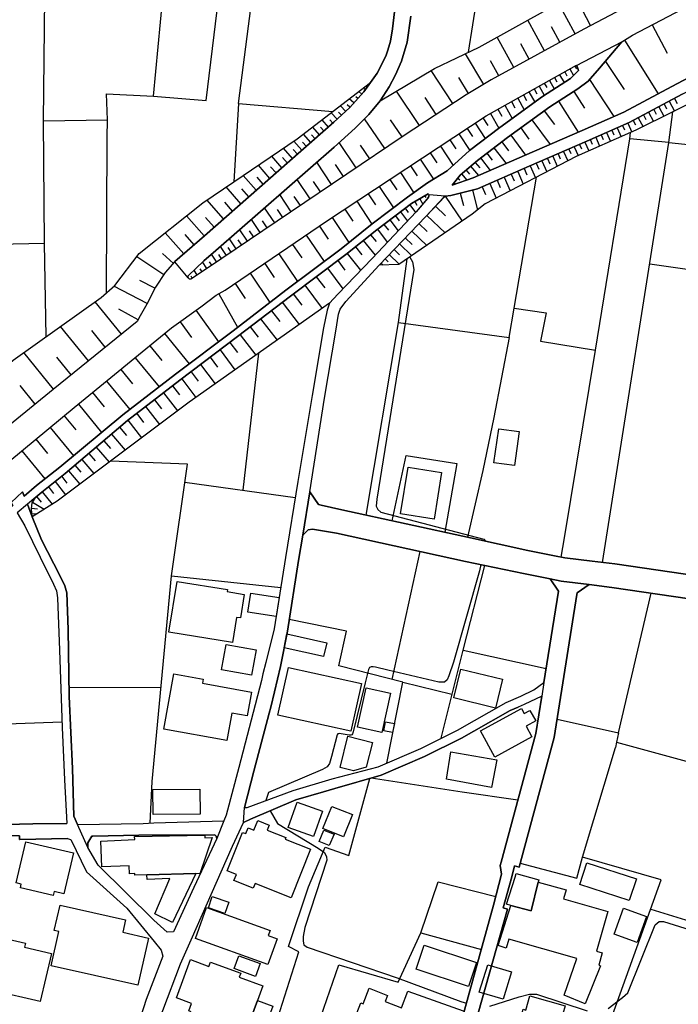
# Model space of a CAD drawing. Extents: x -10 to 410, y -24 to 273.
# Drawn here: x 87 to 157, y 78 to 183 of the extents above; entities that cross this region are included whole.
import ezdxf

# ---------------------------------------------------------------- set-up
doc = ezdxf.new("R2010")
doc.units = 0
for name, color, linetype in [('05_DM_LINE', 7, 'Continuous'), ('06_HOUSE_POLY', 160, 'Continuous'), ('08_ROAD_LINE', 3, 'Continuous'), ('09_ROAD_POLY', 5, 'Continuous')]:
    doc.layers.add(name, color=color, linetype=linetype)

msp = doc.modelspace()

# ---------------------------------------------------------------- linework, layer by layer
at = {"layer": '05_DM_LINE', "color": 253}
for p, q in [((134.953175, 179.675338), (139.06748, 205.854963)), ((101.322325, 174.999482), (103.632779, 199.425209)), ((89.612273, 172.368635), (89.792969, 192.583421)), ((146.357475, 181.644038), (144.557585, 184.919462)), ((147.998029, 182.528738), (147.12797, 184.179111)), ((143.078088, 179.845181), (141.282332, 183.114749)), ((144.717782, 180.743662), (143.817406, 182.384216)), ((154.578162, 182.608837), (156.168073, 179.599029)), ((139.812482, 178.054248), (138.032229, 181.300217)), ((151.627954, 180.970177), (155.197245, 175.233921)), ((141.442357, 178.948767), (140.547838, 180.573646)), ((136.587873, 176.249535), (134.6426, 179.524959)), ((138.187603, 177.163519), (137.30273, 178.778752)), ((133.282304, 174.194708), (130.962893, 177.714389)), ((145.782316, 177.894051), (146.182636, 177.189012)), ((146.328191, 178.19877), (146.487355, 177.919373)), ((149.572266, 178.708472), (151.592814, 175.694874)), ((134.947319, 175.274917), (133.932566, 176.983857)), ((143.602604, 176.675176), (144.112306, 175.759298)), ((144.147446, 176.979895), (144.392565, 176.538578)), ((144.69246, 177.284614), (145.168056, 176.435053)), ((145.237302, 177.589332), (145.467779, 177.179194)), ((147.892609, 176.778701), (150.487283, 172.823732)), ((123.953158, 175.679199), (123.837919, 175.759298)), ((124.317476, 176.185111), (124.237378, 176.239716)), ((141.967734, 175.759298), (142.252988, 175.243567)), ((142.512748, 176.064016), (143.05759, 175.089399)), ((143.05759, 176.368563), (143.322346, 175.899858)), ((101.322325, 174.999482), (106.967803, 174.515101)), ((122.722742, 174.26516), (122.237328, 174.698725)), ((123.142527, 174.729903), (122.942367, 174.909565)), ((123.562484, 175.194819), (123.248119, 175.474044)), ((129.717836, 171.849114), (127.288182, 175.538467)), ((131.522549, 173.034572), (130.332958, 174.833428)), ((140.212975, 174.778824), (140.907161, 173.538589)), ((140.833092, 175.124539), (141.163132, 174.544385)), ((141.418069, 175.448722), (142.03233, 174.354905)), ((146.217776, 175.503327), (147.352591, 173.724108)), ((156.942358, 174.74954), (157.227612, 174.214345)), ((110.418066, 174.214345), (109.907331, 165.849136)), ((110.418066, 174.214345), (120.482396, 173.349109)), ((121.852511, 173.368574), (121.293027, 173.97026)), ((122.307608, 173.800244), (122.022526, 174.054148)), ((138.107505, 173.599051), (138.522466, 172.849053)), ((138.852507, 174.015046), (139.637644, 172.60893)), ((139.552722, 174.409682), (139.922898, 173.749429)), ((144.567403, 174.448783), (146.677696, 171.144076)), ((154.737325, 173.573729), (155.002942, 173.069884)), ((155.288024, 173.868629), (155.833038, 172.845264)), ((155.837861, 174.159568), (156.112263, 173.644009)), ((156.392521, 174.45464), (156.947354, 173.403714)), ((89.612273, 172.368635), (96.422883, 172.474055)), ((120.007834, 171.684956), (119.328117, 172.458379)), ((120.477573, 172.095266), (120.147533, 172.470265)), ((120.937493, 172.519013), (120.297911, 173.204587)), ((121.39259, 172.944827), (121.092867, 173.265049)), ((126.02745, 169.390177), (123.873059, 172.583436)), ((127.877983, 170.634201), (126.632753, 172.479911)), ((136.492272, 172.659573), (137.017649, 171.858933)), ((137.307726, 173.14981), (138.203106, 171.560071)), ((141.737257, 172.474055), (143.668061, 169.829599)), ((143.05759, 173.435064), (144.132804, 171.970209)), ((153.078167, 172.694713), (153.592864, 171.729914)), ((153.632827, 172.989785), (153.892588, 172.499548)), ((154.182665, 173.278829), (154.712865, 172.288536)), ((156.357381, 170.028726), (156.793014, 173.323787)), ((89.697367, 159.278822), (89.612273, 172.368635)), ((119.067323, 170.858822), (118.333001, 171.694774)), ((119.538095, 171.274817), (119.182734, 171.675309)), ((134.812443, 171.550252), (135.377955, 170.694835)), ((135.668032, 172.114731), (136.757888, 170.464358)), ((140.552833, 171.605029), (141.418069, 170.413543)), ((150.828175, 171.608819), (151.252955, 170.653838)), ((151.4023, 171.864789), (151.612279, 171.384199)), ((151.972636, 172.114731), (152.392593, 171.159578)), ((152.527296, 172.399813), (152.782233, 171.925251)), ((118.128018, 170.034583), (117.342708, 170.929102)), ((118.597757, 170.448683), (118.217763, 170.878459)), ((132.982408, 170.333445), (133.612344, 169.384321)), ((133.932566, 170.964242), (135.097697, 169.204487)), ((139.482442, 170.823682), (141.04307, 168.684966)), ((147.967885, 170.34912), (148.177691, 169.874558)), ((148.543043, 170.599061), (148.962828, 169.649938)), ((149.112345, 170.855032), (149.322324, 170.378403)), ((149.682681, 171.104974), (150.107461, 170.153783)), ((150.25784, 171.358877), (150.467818, 170.878459)), ((152.177791, 170.448683), (152.267536, 171.104974)), ((156.357381, 170.028726), (152.177791, 170.448683)), ((116.182572, 168.333394), (115.217773, 169.434964)), ((116.69727, 168.784702), (116.242173, 169.304222)), ((117.187507, 169.214305), (116.332951, 170.184961)), ((117.657246, 169.624444), (117.252964, 170.083503)), ((122.972683, 167.323637), (121.147472, 170.034583)), ((124.427719, 168.309968), (123.447245, 169.765176)), ((131.958009, 169.659584), (133.312448, 167.604929)), ((137.682552, 169.470104), (138.967745, 167.784591)), ((138.527289, 170.114681), (139.248003, 169.16349)), ((145.677757, 169.345219), (145.892559, 168.854982)), ((146.252916, 169.595161), (146.66805, 168.64397)), ((146.828075, 169.845275), (147.032197, 169.368646)), ((147.397549, 170.095216), (147.812511, 169.144025)), ((149.267547, 125.204588), (156.357381, 170.028726)), ((156.357381, 170.028726), (183.572257, 167.349131)), ((115.04793, 167.339312), (113.958074, 168.583508)), ((115.632907, 167.849014), (115.117177, 168.435025)), ((129.822222, 168.249506), (131.222654, 166.128361)), ((130.882795, 168.948688), (131.592829, 167.874508)), ((136.262656, 168.390066), (137.282232, 167.05423)), ((136.932555, 168.89994), (137.50289, 168.149943)), ((143.38763, 168.345108), (143.637744, 167.774944)), ((143.962961, 168.595222), (144.442346, 167.499509)), ((144.532263, 168.845163), (144.76274, 168.31393)), ((145.107422, 169.095277), (145.5527, 168.073634)), ((113.762737, 166.214316), (112.532322, 167.618709)), ((114.422818, 166.79447), (113.842836, 167.454551)), ((120.352516, 165.560093), (118.757781, 167.929112)), ((121.617211, 166.413615), (120.76765, 167.679171)), ((128.767678, 167.550324), (129.467722, 166.489752)), ((135.177795, 167.503471), (136.017537, 166.50336)), ((135.677851, 167.925323), (136.163093, 167.349131)), ((140.902338, 167.259214), (141.187592, 166.60499)), ((141.557595, 167.544468), (142.107433, 166.278739)), ((142.187531, 167.819731), (142.457971, 167.208398)), ((142.79783, 168.089309), (143.312527, 166.909709)), ((112.312524, 164.944798), (110.91795, 166.53471)), ((113.057699, 165.599022), (112.402441, 166.34523)), ((127.687469, 166.8334), (129.11236, 164.679182)), ((133.812504, 166.229991), (134.052799, 166.044473)), ((134.222643, 166.694735), (134.788155, 166.028798)), ((134.697377, 167.099017), (135.057734, 166.67527)), ((138.782227, 166.339373), (139.418019, 164.87848)), ((139.512759, 166.659595), (139.822301, 165.954556)), ((139.832981, 152.349013), (142.237313, 166.349019)), ((140.217798, 166.964313), (140.812594, 165.604879)), ((110.672831, 163.50337), (109.097734, 165.304122)), ((111.517569, 164.243549), (110.77739, 165.08932)), ((118.057566, 164.015139), (116.657307, 166.089259)), ((119.16792, 164.75928), (118.422918, 165.868601)), ((125.442472, 165.34908), (126.953147, 163.069805)), ((126.582971, 166.104934), (127.317466, 164.999403)), ((133.427687, 165.733898), (133.592879, 165.608841)), ((136.41803, 165.31394), (136.77253, 164.49952)), ((137.237273, 165.669474), (137.918024, 164.095238)), ((138.022411, 166.01519), (138.352623, 165.253307)), ((116.047869, 162.65381), (114.817453, 164.479883)), ((117.022487, 163.31389), (116.362406, 164.284718)), ((124.267695, 164.5698), (125.047837, 163.393989)), ((129.757799, 164.038566), (130.083016, 163.474087)), ((130.302813, 164.349141), (130.407199, 164.163623)), ((132.462888, 164.319858), (134.272424, 161.653871)), ((134.072264, 164.624405), (134.413156, 163.304244)), ((135.392597, 164.964263), (135.937611, 162.855004)), ((108.817475, 161.884176), (107.042906, 163.913509)), ((109.772456, 162.720128), (108.937537, 163.675281)), ((114.282258, 161.464391), (113.203082, 163.063949)), ((123.047786, 163.765025), (124.657335, 161.329515)), ((128.192348, 163.015028), (128.532206, 162.563893)), ((128.692403, 163.393989), (129.31252, 162.56975)), ((129.21778, 163.729886), (129.432582, 163.34903)), ((131.442451, 163.233792), (132.522488, 162.214388)), ((106.748006, 160.069816), (104.852515, 162.224034)), ((107.802722, 160.993618), (106.882882, 162.050229)), ((115.137675, 162.038516), (114.557693, 162.894105)), ((120.427791, 162.034554), (122.203221, 159.354959)), ((121.767589, 162.919427), (122.612326, 161.640091)), ((127.157269, 162.229891), (127.567407, 161.694868)), ((127.692464, 162.634173), (128.442461, 161.653871)), ((130.517615, 162.259174), (132.472706, 160.413637)), ((112.732482, 160.419493), (111.788181, 161.823714)), ((113.482479, 160.925233), (112.9776, 161.675231)), ((119.043035, 161.104895), (119.982513, 159.724101)), ((125.937533, 161.304194), (126.422947, 160.669435)), ((126.572291, 161.784612), (127.462849, 160.61862)), ((129.6777, 161.378436), (130.552755, 160.538521)), ((104.567433, 158.149864), (102.578063, 160.409675)), ((105.672792, 159.124482), (104.70317, 160.224156)), ((111.373047, 159.499481), (110.542951, 160.733858)), ((112.032266, 159.944759), (111.587849, 160.605012)), ((117.632785, 160.144058), (119.547914, 157.32373)), ((124.517636, 160.194873), (125.097618, 159.470197)), ((125.24214, 160.778817), (126.29789, 159.390099)), ((128.217841, 159.864661), (128.937522, 159.16944)), ((128.913062, 160.58348), (130.502973, 159.054202)), ((80.697228, 159.128444), (89.697367, 159.278822)), ((89.867211, 149.300275), (89.697367, 159.278822)), ((109.123055, 157.980021), (108.48244, 158.929145)), ((109.637752, 158.329526), (109.297894, 158.833544)), ((110.177771, 158.694878), (109.447238, 159.774916)), ((110.757753, 159.083485), (110.367251, 159.659677)), ((116.192391, 159.163584), (117.172865, 157.724051)), ((122.902403, 158.899862), (123.572302, 158.063909)), ((123.737322, 159.56976), (124.987375, 158.009304)), ((127.587906, 159.208542), (128.897559, 157.948671)), ((102.442326, 155.929156), (99.542933, 157.849108)), ((103.462935, 157.13425), (102.282301, 158.185004)), ((108.082981, 157.278772), (107.527287, 158.104906)), ((108.602501, 157.628449), (108.302778, 158.069766)), ((114.71789, 158.163472), (116.717768, 155.214299)), ((122.012708, 158.179148), (123.447245, 156.399928)), ((126.49805, 158.073728), (127.578087, 157.038477)), ((127.01757, 158.61478), (127.612366, 158.044444)), ((107.047902, 156.57959), (106.582986, 157.284629)), ((107.567422, 156.929095), (107.307662, 157.30995)), ((113.208077, 157.140107), (114.232476, 155.628399)), ((121.012769, 157.42915), (121.762766, 156.42525)), ((125.632814, 157.175247), (125.852611, 156.95855)), ((126.067413, 157.624487), (126.397453, 157.304093)), ((127.47749, 150.833515), (128.418001, 157.618631)), ((154.312545, 157.095148), (158.547945, 156.47417)), ((105.48245, 155.550195), (105.342752, 155.765169)), ((106.007827, 155.894016), (105.663146, 156.413536)), ((106.527348, 156.233875), (106.322365, 156.54445)), ((111.647449, 156.083496), (113.762737, 152.970163)), ((118.717818, 155.714354), (119.612337, 154.515116)), ((119.917917, 156.61473), (121.552787, 154.425199)), ((100.652426, 152.854925), (97.112419, 154.688921)), ((101.498025, 154.47412), (99.877969, 155.313862)), ((110.047891, 154.99364), (111.132924, 153.39012)), ((117.482407, 154.794341), (119.328117, 152.323691)), ((108.312596, 153.893966), (110.322293, 150.319851)), ((116.262671, 153.884319), (117.172865, 152.66355)), ((97.922877, 149.573644), (95.117192, 153.044405)), ((115.078075, 152.979982), (116.89743, 150.608895)), ((99.687455, 151.108778), (97.622982, 152.233946)), ((105.862272, 152.124565), (108.277284, 148.769042)), ((113.917939, 152.083396), (114.807635, 150.925327)), ((94.402334, 146.724033), (91.422843, 150.403739)), ((104.167974, 150.903795), (105.38771, 149.204502)), ((111.667947, 150.354991), (112.522503, 149.239642)), ((112.77744, 151.208514), (114.527376, 148.938885)), ((124.032222, 130.253376), (127.47749, 150.833515)), ((96.187583, 148.175279), (94.742193, 149.958461)), ((102.512778, 149.634277), (105.157233, 146.413458)), ((110.578091, 149.515077), (112.252924, 147.33347)), ((100.932685, 148.339266), (102.227524, 146.759173)), ((109.498054, 148.698762), (110.312474, 147.618552)), ((90.668023, 143.698722), (87.503014, 147.608906)), ((108.437481, 147.893987), (110.038072, 145.769052)), ((110.897451, 132.913506), (112.582964, 147.563947)), ((92.562481, 145.233857), (91.027346, 147.128315)), ((99.377913, 147.063892), (101.932624, 143.954521)), ((106.362328, 146.329569), (107.913137, 144.274915)), ((107.392584, 147.104888), (108.177721, 146.059991)), ((97.842779, 145.804192), (99.10265, 144.274915)), ((105.347747, 145.563897), (106.112386, 144.55414)), ((88.717754, 142.108811), (87.107517, 144.083539)), ((96.337961, 144.569815), (98.812573, 141.550189)), ((103.378014, 144.063902), (104.128011, 143.089285)), ((104.352631, 144.8139), (105.857449, 142.819878)), ((94.832971, 143.339399), (96.067349, 141.833548)), ((102.407186, 143.319762), (103.897534, 141.384307)), ((93.328153, 142.099164), (95.797942, 139.089357)), ((101.44721, 142.579583), (102.187561, 141.618574)), ((99.542933, 141.108872), (100.272432, 140.159576)), ((100.49223, 141.845261), (101.962941, 139.929099)), ((91.817479, 140.85893), (93.057713, 139.349117)), ((98.597599, 140.384196), (100.052808, 138.4937)), ((90.297847, 139.614734), (92.788135, 136.579605)), ((96.862305, 138.903838), (98.317341, 137.194727)), ((97.717722, 139.634199), (98.467719, 138.75346)), ((88.777355, 138.368643), (90.027407, 136.845222)), ((96.032209, 138.198627), (96.737248, 137.368704)), ((87.272537, 137.128408), (89.742154, 134.118601)), ((94.447293, 136.849183), (95.112368, 136.069731)), ((95.227607, 137.51512), (96.597721, 135.903849)), ((93.692472, 136.204606), (94.982488, 134.688936)), ((104.967753, 135.704551), (96.752923, 136.019088)), ((103.252957, 123.765055), (104.967753, 135.704551)), ((92.248116, 134.974018), (93.458034, 133.550332)), ((92.957978, 135.579494), (93.583091, 134.845171)), ((90.82822, 133.833519), (91.947359, 132.413623)), ((91.538082, 134.394036), (92.102561, 133.675217)), ((104.687495, 133.759277), (116.472649, 132.153863)), ((89.45311, 132.753309), (90.512649, 131.409722)), ((90.128004, 133.284715), (90.677669, 132.579504)), ((88.437496, 131.640199), (89.663089, 130.874527)), ((88.842811, 132.233789), (89.362332, 131.624524)), ((88.328114, 131.00923), (88.972692, 130.929131)), ((88.357397, 130.38429), (88.953227, 130.429248)), ((126.797945, 112.720079), (129.797934, 126.374543)), ((134.378016, 115.833412), (136.692432, 124.878338)), ((150.962878, 107.003288), (154.4581, 121.929164)), ((92.337861, 111.893945), (102.147426, 111.864662)), ((127.962904, 112.419322), (133.177745, 111.124655)), ((80.407323, 107.753285), (91.567365, 108.184956)), ((147.12797, 93.74346), (150.64748, 105.458507))]:
    msp.add_line(p, q, dxfattribs=at)
for points in [[(105.02253, 155.58344), (104.99807, 155.720211), (105.032176, 155.823736), (106.717862, 157.409686), (107.992202, 158.499542), (120.607453, 169.554164), (122.862268, 171.579536), (124.317476, 173.028715), (125.517575, 174.483923), (131.328073, 177.929191), (136.112278, 180.233788), (143.91318, 184.573747), (152.503008, 189.169504), (154.212981, 190.054205), (155.097682, 191.675294), (161.187577, 194.874582), (173.667952, 201.274881), (179.567334, 204.528773), (183.467871, 206.479903), (186.132825, 207.810055)], [(186.132825, 207.810055), (185.692369, 207.179085), (185.087927, 206.489722), (183.672854, 205.304264), (181.837996, 204.179096), (178.857472, 202.345272), (172.38276, 198.28471), (166.927795, 194.73385), (161.542939, 191.403821), (159.437469, 189.983925), (158.302827, 189.163475), (157.498052, 188.499433), (156.812478, 187.733933), (155.892638, 186.730032), (152.087874, 184.688985), (147.288167, 182.153739), (137.39747, 176.729953), (134.71288, 175.140042), (127.982369, 170.704481), (115.947272, 162.589387), (107.197247, 156.679153), (105.32811, 155.444775), (105.18755, 155.458556), (105.02253, 155.58344)], [(133.237345, 165.483784), (134.072264, 166.56985), (135.917974, 168.128411), (139.127942, 170.563921), (143.632921, 173.855021), (146.637733, 175.774801), (147.722594, 176.59525), (148.94233, 177.964331), (151.347696, 180.794477), (152.487333, 181.509334), (160.822225, 185.903726), (167.357399, 189.015164), (170.587865, 190.618684), (177.232421, 193.573714), (186.492148, 197.528856), (193.637793, 200.599125), (195.557572, 201.229922)], [(195.557572, 201.229922), (195.623029, 200.98377), (195.502968, 200.524883), (195.253026, 200.16935), (192.382745, 198.493655), (185.998121, 195.050282), (180.078242, 191.675294), (177.833073, 190.36857), (176.322226, 189.339347), (174.907326, 188.339236), (174.67771, 187.848999), (174.392628, 187.104858), (173.862256, 186.393963), (171.637758, 184.474183), (171.267582, 184.128296), (170.377886, 183.604986), (168.367156, 182.358895), (163.257907, 179.458469), (157.187477, 176.294493), (151.552851, 173.300189), (147.107472, 171.333556), (140.953153, 168.64397), (135.477519, 166.269093), (133.237345, 165.483784)], [(106.967803, 174.515101), (109.307712, 193.84915), (112.913177, 193.489654)], [(110.418066, 174.214345), (112.132863, 187.458497), (112.913177, 193.489654)], [(125.418012, 156.948732), (130.402376, 162.13429), (132.462888, 164.319858), (133.083005, 164.368606), (135.932616, 165.104995), (141.447352, 167.499509), (142.517571, 167.964252), (147.607528, 170.188923), (152.097693, 172.175193), (157.772454, 175.188962), (163.857526, 178.358794), (169.007772, 181.284714), (171.022464, 182.534595), (172.022575, 183.124395), (174.427768, 185.474122), (175.407209, 186.349004), (176.237305, 186.614794), (178.498149, 186.974117), (182.33788, 187.868636), (183.182617, 187.948735), (183.517653, 187.714296), (183.777413, 186.989792), (183.937438, 185.919401), (183.828228, 184.925319)], [(183.828228, 184.925319), (182.69238, 185.919401), (181.722758, 186.198798), (179.362351, 185.435021), (176.60748, 184.604925), (175.512801, 183.979985), (172.583092, 182.249513), (166.3926, 178.108853), (156.793014, 173.323787), (152.828225, 171.349059), (152.267536, 171.104974), (146.462895, 168.554225), (136.752893, 163.483906), (135.337992, 162.390088), (127.527444, 157.003337), (125.418012, 156.948732)], [(108.043018, 153.743587), (108.997998, 154.278783), (119.822316, 161.634234), (136.84281, 172.89005), (146.477536, 178.284725)], [(146.477536, 178.284725), (146.602593, 178.063894), (146.722655, 177.714389), (145.867238, 176.878437), (142.873105, 174.970199), (138.317483, 171.649816), (135.072203, 169.185022), (132.672866, 167.028737), (130.583072, 165.733898), (128.437466, 164.194801), (124.692475, 161.355009), (121.382772, 158.694878), (115.467887, 154.278783), (109.833089, 149.944853)], [(34.117125, 82.704685), (34.022557, 82.749471), (38.172864, 91.134144), (40.802677, 96.018945), (46.092794, 105.858827), (47.317353, 107.753285), (50.972599, 112.40003), (55.36234, 117.659657), (66.252976, 128.319816), (72.328229, 134.479991), (83.29793, 144.159676), (86.35752, 146.788628), (95.737309, 153.489684), (97.20802, 154.76902), (99.807689, 158.198785), (106.592805, 163.60879), (109.907331, 165.849136), (116.682628, 170.425256), (124.497999, 176.439015)], [(124.497999, 176.439015), (123.788137, 175.44476), (122.297789, 173.788531), (120.592811, 172.198619), (106.777289, 160.095138), (103.627955, 157.319769), (102.5977, 156.159633), (101.552802, 154.57954), (100.623143, 152.788607), (99.927751, 151.550267), (99.587892, 150.925327), (90.627888, 143.669439), (79.932589, 134.935088), (72.222637, 128.153762), (69.022488, 125.149811), (67.672872, 123.800195), (59.882822, 115.534722), (53.187451, 108.153605), (48.647504, 102.624571), (43.017529, 95.259302), (34.117125, 82.704685)], [(96.422883, 172.474055), (96.317463, 175.229959), (101.322325, 174.999482)], [(96.317463, 153.993701), (96.402384, 170.569778), (96.422883, 172.474055)], [(127.47749, 150.833515), (139.288139, 149.204502), (139.832981, 152.349013), (143.267569, 151.868594), (142.63281, 148.823646), (148.527368, 147.884169), (152.177791, 170.448683)], [(88.382891, 130.073714), (88.317434, 130.919485), (88.402356, 131.583527), (88.777355, 132.185041), (89.413147, 132.720237), (91.913081, 134.688936), (98.567455, 140.358875), (104.157294, 144.669378), (110.31747, 149.313883), (115.947272, 153.649881), (121.867152, 158.069766), (125.182712, 160.729896), (128.873098, 163.528692), (130.647495, 164.550335)], [(130.647495, 164.550335), (130.752915, 164.454561), (130.692453, 164.188944), (129.362302, 162.624527), (124.663192, 157.669446), (120.998127, 153.849007), (120.123073, 152.884208), (105.157233, 142.329641), (91.067482, 131.75337), (88.382891, 130.073714)], [(128.692403, 157.810006), (128.972662, 157.28859), (129.128035, 156.489673), (125.192358, 131.948707), (125.123112, 131.220242), (125.302774, 130.86867), (125.607492, 130.583416), (136.612333, 127.685057), (136.793028, 127.474045)], [(27.112385, 64.854956), (29.282278, 68.970123), (34.022557, 76.743636), (36.998086, 81.38418), (42.172792, 88.679169), (46.708088, 94.999542), (52.112409, 102.064054), (55.842759, 106.689095), (59.812542, 110.989608), (66.538057, 118.3001), (69.877905, 121.765177), (73.197255, 125.149811), (74.367209, 126.054149), (81.20314, 132.140082), (84.492173, 134.849133), (92.873056, 141.730023), (103.267598, 150.259218), (106.387649, 152.499563), (108.043018, 153.743587)], [(109.833089, 149.944853), (103.677737, 145.300347), (98.067399, 140.974169), (91.357387, 135.390186), (88.842811, 133.413562), (87.527302, 132.294423), (87.342817, 132.739701), (86.152364, 131.604887), (86.322207, 131.26899), (83.767669, 129.099097), (76.882818, 122.474178), (68.052694, 114.698598), (63.112255, 109.14407), (57.708105, 103.060031), (54.208061, 98.649965), (51.522437, 95.639985), (47.487368, 91.663656), (45.127995, 89.169406), (44.197302, 87.753472), (43.502943, 86.3744), (42.532288, 84.204679), (40.797854, 81.550233), (38.977638, 79.108694), (35.152376, 74.003407)], [(139.288139, 149.204502), (137.682552, 140.684953), (136.507775, 135.034652), (134.862397, 127.899859)], [(144.873155, 125.765106), (145.212842, 127.81976), (148.527368, 147.884169)], [(126.833085, 129.643939), (128.312581, 136.604926), (133.732406, 135.753471), (132.453242, 128.425236)], [(136.282293, 124.97015), (136.12313, 124.304213), (133.377905, 114.538401), (132.878022, 113.104896), (132.67769, 112.66358), (132.392608, 112.419322), (131.802808, 112.419322), (126.35749, 113.68884), (125.027338, 114.009234), (124.772401, 114.050231), (124.572241, 114.038517), (124.502995, 114.015091), (124.413078, 113.974094), (124.352616, 113.91346), (124.307658, 113.849037), (124.277341, 113.774967), (124.237378, 113.634408), (123.918018, 112.333539), (122.647466, 107.124555), (122.57822, 106.884087), (122.498121, 106.784524), (122.387706, 106.749384), (122.227509, 106.753518), (121.15729, 106.929218), (121.012769, 106.884087), (120.942489, 106.794515), (120.333051, 104.464252), (120.112393, 103.720112), (119.877954, 103.384215), (119.39254, 103.089315), (113.612359, 100.643986), (113.332962, 99.788569)], [(100.98729, 97.368734), (101.212944, 101.819797), (103.252957, 123.765055), (114.91805, 122.534812)], [(126.252931, 103.784535), (127.962904, 112.419322), (121.13283, 114.163574), (121.927786, 117.858784), (115.817392, 119.109009)], [(132.042931, 106.429335), (134.378016, 115.833412), (143.25775, 113.868674)], [(144.422881, 108.454706), (150.962878, 107.003288), (150.762718, 106.02867), (150.64748, 105.458507)], [(150.762718, 106.02867), (158.597727, 103.894089), (158.913125, 105.54429)], [(117.867224, 90.550201), (119.647477, 94.800415), (122.197365, 93.913647), (124.422896, 102.128478)], [(140.237263, 99.833355), (134.297918, 100.675336), (124.567418, 102.169474)], [(154.413142, 88.179286), (159.992301, 86.470174), (164.083008, 85.214437), (171.737321, 102.208404)], [(113.782202, 98.694751), (114.587838, 97.313957), (118.913155, 94.685004), (119.578231, 94.233697), (119.788037, 93.778944), (119.857456, 93.403773), (117.482407, 86.208347), (117.302745, 85.268869), (117.317387, 84.749349), (117.397485, 84.354886), (117.742167, 84.108906), (127.34761, 80.845022), (134.142544, 78.323557), (134.73734, 78.12822)], [(140.487377, 93.105084), (146.517672, 91.474175), (147.12797, 93.74346)], [(160.592782, 56.503356), (153.203224, 59.649761), (151.607456, 55.733721), (143.672884, 58.36853), (155.538137, 91.300198), (147.12797, 93.74346)], [(113.617182, 73.42911), (116.842825, 83.634172), (115.742289, 84.198823), (117.867224, 90.550201)], [(129.887679, 85.653687), (131.737351, 91.089358), (137.892531, 89.534587)], [(149.85752, 77.56977), (151.413152, 78.743514), (151.957994, 79.249599), (154.88288, 86.499457), (155.302837, 86.874628), (155.767581, 86.864638), (163.767609, 84.374523), (164.367228, 84.333526), (164.657305, 84.599143), (167.257836, 89.868761), (167.697257, 90.003464), (168.147531, 89.954544), (177.177816, 85.53862), (185.402292, 81.528874), (185.498066, 81.368677), (185.627946, 81.118563), (185.602625, 80.688959), (183.668031, 75.409695)], [(113.617182, 73.42911), (117.617282, 72.069675), (121.112332, 82.23374), (127.462849, 80.394059), (129.887679, 85.653687), (136.337931, 83.868783)], [(137.252949, 77.83332), (140.387641, 78.819651), (141.472674, 79.095258), (142.20803, 79.095258), (147.647491, 77.319656)]]:
    msp.add_lwpolyline(points, dxfattribs=at)
at = {"layer": '06_HOUSE_POLY', "color": 255}
for points in [[(139.862264, 135.536602), (137.672906, 135.843216), (138.187603, 139.481925), (140.372138, 139.17135), (139.862264, 135.536602)], [(131.302752, 129.817916), (127.717786, 130.382222), (128.507918, 135.382262), (132.092885, 134.817783), (131.302752, 129.817916)], [(109.772456, 116.647833), (102.982517, 117.757153), (103.867217, 123.177322), (109.232437, 122.302268), (109.197297, 122.087294), (111.027332, 121.786537), (110.617193, 119.272995), (110.211877, 119.337419), (109.772456, 116.647833)], [(114.421956, 119.436982), (111.421967, 119.876576), (111.722724, 121.917451), (114.747173, 121.462354), (114.421956, 119.436982)], [(119.492276, 115.141981), (115.282197, 116.097306), (115.567451, 117.581453), (119.832134, 116.63233), (119.492276, 115.141981)], [(111.79197, 113.157606), (108.61232, 113.73776), (109.10738, 116.45663), (112.292026, 115.882332), (111.79197, 113.157606)], [(122.416989, 107.177265), (114.622116, 108.8881), (115.742289, 113.997521), (123.537162, 112.292543), (122.416989, 107.177265)], [(137.832069, 109.651877), (133.397542, 110.737771), (134.14754, 113.80804), (138.582067, 112.722146), (137.832069, 109.651877)], [(109.171975, 106.193001), (102.43268, 107.417388), (103.502037, 113.317803), (106.642586, 112.74764), (106.567483, 112.311835), (111.782324, 111.366501), (111.322232, 108.827466), (109.706999, 109.116509), (109.171975, 106.193001)], [(125.722731, 107.052208), (123.122028, 107.626506), (124.042041, 111.808162), (126.642571, 111.237655), (125.722731, 107.052208)], [(137.767646, 104.423256), (136.237335, 107.232042), (140.62208, 109.622594), (140.91698, 109.07758), (141.527279, 109.40762), (142.13775, 108.286586), (141.122135, 107.731925), (141.742253, 106.593321), (137.767646, 104.423256)], [(126.867192, 107.058065), (125.927714, 107.232042), (126.107376, 108.177376), (127.046853, 108.001332), (126.867192, 107.058065)], [(122.687602, 102.956679), (121.25203, 103.311868), (122.092806, 106.641897), (124.717796, 105.978027), (124.052721, 103.337362), (122.687602, 102.956679)], [(137.416935, 101.177287), (132.612405, 102.052341), (133.06733, 104.991697), (137.997089, 104.122499), (137.416935, 101.177287)], [(101.292008, 98.282718), (101.262725, 100.942676), (106.272411, 100.997453), (106.302728, 98.337495), (101.292008, 98.282718)], [(118.407243, 95.936952), (115.716796, 96.901923), (116.682628, 99.597021), (119.372042, 98.632395), (118.407243, 95.936952)], [(121.637709, 95.917315), (119.42768, 96.80236), (120.367158, 99.157772), (122.577186, 98.273071), (121.637709, 95.917315)], [(116.032194, 89.397816), (112.182644, 90.937085), (111.972666, 90.411708), (109.926796, 91.231985), (110.182594, 91.866572), (109.20212, 92.263102), (110.852493, 96.382403), (111.197347, 96.247355), (111.447289, 96.862649), (112.052764, 96.616669), (112.461869, 97.63814), (113.697281, 97.147903), (113.482479, 96.616669), (115.447217, 95.827743), (115.381932, 95.667546), (118.10752, 94.577517), (116.032194, 89.397816)], [(100.642608, 91.862782), (99.36241, 91.808005), (99.352592, 91.991629), (98.792075, 91.968202), (98.756935, 92.817763), (95.827226, 92.69684), (95.706992, 95.452572), (99.34174, 95.606912), (99.327098, 95.946598), (106.822248, 96.093359), (106.827243, 95.802249), (107.591882, 95.827743), (106.277406, 91.962345), (105.84763, 91.971992), (100.642608, 91.862782)], [(120.107397, 94.962335), (119.022537, 95.397795), (119.52242, 96.632172), (120.607453, 96.192923), (120.107397, 94.962335)], [(90.63185, 89.64793), (87.126982, 90.462351), (87.216899, 90.856814), (86.682564, 90.978082), (87.707136, 95.382292), (92.792097, 94.196834), (91.772521, 89.827764), (90.732446, 90.067887), (90.63185, 89.64793)], [(152.131799, 89.112907), (146.841855, 90.821674), (147.591852, 93.141946), (152.881797, 91.433179), (152.131799, 89.112907)], [(100.642608, 91.862782), (105.84763, 91.971992), (103.37698, 86.772998), (101.492169, 87.667345), (103.097755, 91.442825), (100.662073, 91.337405), (100.642608, 91.862782)], [(139.487265, 88.58753), (139.037164, 88.712242), (139.932716, 91.581662), (140.042098, 91.981982), (142.466756, 91.302265), (142.402333, 91.077645), (141.637694, 87.991528), (139.487265, 88.58753)], [(142.402333, 91.077645), (145.381824, 90.228084), (145.112245, 89.28654), (149.836849, 87.932962), (148.626931, 83.692738), (149.247049, 83.517038), (148.867227, 82.183097), (149.067387, 82.126598), (147.432689, 78.087223), (145.182697, 78.997418), (146.512676, 82.907601), (139.277287, 84.978103), (138.997028, 84.013132), (138.126969, 84.282539), (139.487265, 88.58753), (141.637694, 87.991528), (142.402333, 91.077645)], [(108.952178, 87.718332), (107.192424, 88.317779), (107.607385, 89.526663), (109.36714, 88.927216), (108.952178, 87.718332)], [(99.657311, 80.052306), (90.397411, 82.142101), (91.216827, 85.786667), (90.747088, 85.892087), (91.362382, 88.612679), (98.347658, 87.036548), (98.051724, 85.71811), (100.796948, 85.097304), (99.657311, 80.052306)], [(113.546902, 82.28645), (105.822309, 85.052173), (106.997087, 88.343273), (113.787198, 85.911724), (113.591861, 85.36671), (114.527376, 85.026679), (113.546902, 82.28645)], [(152.957072, 84.612923), (150.497102, 85.497624), (151.502036, 88.276782), (153.957011, 87.392082), (152.957072, 84.612923)], [(89.247093, 78.308054), (79.32229, 80.593186), (80.501891, 85.71811), (84.607411, 84.772776), (84.71197, 85.227873), (87.662177, 84.548155), (87.567437, 84.122686), (90.432723, 83.462261), (89.247093, 78.308054)], [(134.952142, 79.911746), (129.37212, 81.757284), (130.222715, 84.321813), (135.801874, 82.477998), (134.952142, 79.911746)], [(112.232426, 81.007286), (109.961936, 81.827563), (110.461991, 83.212492), (112.732482, 82.392215), (112.232426, 81.007286)], [(111.251952, 75.247431), (111.157212, 74.997662), (106.877025, 76.571726), (106.80175, 76.372599), (105.237332, 76.946897), (105.34189, 77.231806), (105.107452, 77.317933), (105.397529, 78.103071), (103.7773, 78.696661), (105.28229, 82.798391), (107.256847, 82.067687), (107.421867, 82.516927), (110.652333, 81.33147), (110.492136, 80.901866), (113.017563, 79.977892), (112.447228, 78.427254), (111.251952, 75.247431)], [(138.671984, 78.561957), (136.107454, 79.317811), (137.017649, 82.218237), (139.537047, 81.477886), (138.671984, 78.561957)], [(144.567403, 73.522816), (140.046921, 74.798191), (140.801742, 77.487777), (141.097675, 77.40785), (141.522456, 78.911635), (145.272442, 77.856746), (144.792023, 76.151769), (145.272442, 76.017065), (144.567403, 73.522816)], [(111.251952, 75.247431), (112.447228, 78.427254), (114.072279, 77.831597), (112.897502, 74.642128), (111.251952, 75.247431)]]:
    msp.add_lwpolyline(points, close=True, dxfattribs=at)
msp.add_lwpolyline([(121.591889, 73.298196), (123.466882, 78.167494), (123.707005, 78.07172), (124.347621, 79.737769), (126.32235, 78.978125), (126.067413, 78.321834), (127.801846, 77.65762), (128.487248, 79.437012), (134.376983, 77.32758)], dxfattribs=at)
at = {"layer": '08_ROAD_LINE', "color": 253}
for p, q in [((86.152364, 131.604887), (87.342817, 132.739701)), ((87.342817, 132.739701), (87.527302, 132.294423))]:
    msp.add_line(p, q, dxfattribs=at)
for points in [[(129.647556, 208.544377), (128.672938, 198.925326), (127.672827, 189.188969), (127.288182, 185.833446), (126.862368, 182.163558), (126.623107, 180.868547), (126.347671, 179.903748), (126.128046, 179.278807), (125.227498, 177.458419), (123.788137, 175.44476), (122.297789, 173.788531), (120.592811, 172.198619), (106.777289, 160.095138), (103.627955, 157.319769)], [(151.347696, 180.794477), (152.487333, 181.509334), (160.822225, 185.903726), (167.357399, 189.015164), (170.587865, 190.618684), (177.232421, 193.573714), (186.492148, 197.528856), (193.637793, 200.599125), (195.557572, 201.229922)], [(133.083005, 164.368606), (135.932616, 165.104995), (141.447352, 167.499509), (147.607528, 170.188923), (152.097693, 172.175193), (157.772454, 175.188962), (163.857526, 178.358794), (169.007772, 181.284714), (171.022464, 182.534595), (172.022575, 183.124395), (174.427768, 185.474122), (175.407209, 186.349004), (176.237305, 186.614794), (178.498149, 186.974117), (182.33788, 187.868636)], [(155.892638, 186.730032), (152.087874, 184.688985), (147.288167, 182.153739), (137.39747, 176.729953), (134.71288, 175.140042), (127.982369, 170.704481), (115.947272, 162.589387), (107.197247, 156.679153), (105.32811, 155.444775), (105.18755, 155.458556), (105.02253, 155.58344)], [(105.02253, 155.58344), (104.99807, 155.720211), (105.032176, 155.823736), (106.717862, 157.409686), (107.992202, 158.499542), (120.607453, 169.554164), (122.862268, 171.579536), (124.317476, 173.028715), (125.517575, 174.483923), (126.507868, 175.999421), (127.187585, 177.274795), (127.812526, 178.720185), (128.407322, 180.75348), (128.797823, 183.528849)], [(151.347696, 180.794477), (148.94233, 177.964331), (147.722594, 176.59525), (146.637733, 175.774801), (143.632921, 173.855021), (139.127942, 170.563921), (135.917974, 168.128411), (134.072264, 166.56985), (133.237345, 165.483784), (135.477519, 166.269093), (140.953153, 168.64397), (147.107472, 171.333556), (151.552851, 173.300189), (157.187477, 176.294493), (163.257907, 179.458469), (168.367156, 182.358895), (170.377886, 183.604986)], [(48.612364, 97.489657), (52.112409, 102.064054), (55.842759, 106.689095), (59.812542, 110.989608), (66.538057, 118.3001), (69.877905, 121.765177), (73.197255, 125.149811), (74.367209, 126.054149), (81.20314, 132.140082), (84.492173, 134.849133), (92.873056, 141.730023), (103.267598, 150.259218), (106.387649, 152.499563), (108.043018, 153.743587), (108.997998, 154.278783), (119.822316, 161.634234), (136.84281, 172.89005), (146.477536, 178.284725)], [(87.527302, 132.294423), (88.842811, 133.413562), (91.357387, 135.390186), (98.067399, 140.974169), (103.677737, 145.300347), (109.833089, 149.944853), (115.467887, 154.278783), (121.382772, 158.694878), (124.692475, 161.355009), (128.437466, 164.194801), (130.583072, 165.733898), (132.672866, 167.028737), (135.072203, 169.185022), (138.317483, 171.649816), (142.873105, 174.970199), (145.867238, 176.878437), (146.722655, 177.714389), (146.602593, 178.063894), (146.477536, 178.284725)], [(130.617178, 164.104884), (130.692453, 164.188944), (130.752915, 164.454561), (130.647495, 164.550335), (128.873098, 163.528692), (125.182712, 160.729896), (121.867152, 158.069766), (115.947272, 153.649881), (110.31747, 149.313883), (104.157294, 144.669378), (98.567455, 140.358875), (91.913081, 134.688936), (89.413147, 132.720237), (88.777355, 132.185041), (87.882836, 131.425225)], [(130.617178, 164.104884), (129.362302, 162.624527), (124.663192, 157.669446), (120.998127, 153.849007), (120.123073, 152.884208), (119.867274, 152.153848), (119.467815, 150.253361), (118.267544, 143.044326), (116.748085, 133.854879), (115.427752, 125.724109), (114.208016, 118.099251), (113.328139, 114.519108), (113.017563, 113.32366), (112.862362, 112.579519), (110.44735, 103.313935), (109.097734, 98.224151), (108.862261, 97.608857)], [(118.032244, 132.743663), (119.602519, 142.733923), (120.807613, 149.884219), (121.092867, 151.72011), (121.267533, 152.243593), (121.862329, 153.069727), (125.418012, 156.948732), (130.402376, 162.13429), (132.27737, 164.124521)], [(133.083005, 164.368606), (132.462888, 164.319858), (132.27737, 164.124521)], [(103.627955, 157.319769), (102.5977, 156.159633), (101.552802, 154.57954), (100.623143, 152.788607), (99.927751, 151.550267), (99.587892, 150.925327)], [(99.587892, 150.925327), (90.627888, 143.669439), (79.932589, 134.935088), (72.222637, 128.153762), (69.022488, 125.149811), (67.672872, 123.800195), (59.882822, 115.534722), (53.187451, 108.153605), (48.647504, 102.624571), (43.102623, 95.368511)], [(118.032244, 132.743663), (118.937443, 131.399904), (119.232515, 131.329624)], [(87.882836, 131.425225), (88.017539, 131.050227), (88.382891, 130.073714), (89.367155, 127.599102), (91.322247, 123.813976)], [(86.777304, 130.483853), (87.617219, 129.095135), (89.232452, 125.769067), (90.647525, 122.868641), (90.967746, 122.169287), (91.102622, 121.413433), (91.297786, 115.819632), (91.592859, 107.569661), (91.837977, 101.999631), (92.072244, 97.319813)], [(119.232515, 131.329624), (121.453224, 130.81975), (135.167977, 127.829579), (141.312477, 126.483925), (144.1378, 125.913589), (145.252977, 125.688969), (148.147546, 125.339292), (150.567381, 125.044392), (178.557576, 120.954546)], [(117.832945, 128.67914), (117.282247, 128.114661), (116.807685, 125.41939), (115.627912, 117.878421), (114.897552, 114.089505), (114.237299, 111.384416), (113.847659, 109.759364), (113.677816, 109.104796), (112.052764, 102.903624), (111.052825, 99.034782)], [(118.752958, 128.669493), (118.322321, 128.753381), (117.832945, 128.67914)], [(143.692349, 123.435015), (140.817417, 124.015169), (134.647423, 125.31397), (120.877893, 128.329635), (118.752958, 128.669493)], [(91.322247, 123.813976), (91.887759, 122.714301), (92.097738, 121.948801), (92.232441, 118.059977), (92.352502, 110.874542), (92.682715, 103.204725), (92.828098, 98.099094), (93.222734, 97.22025)], [(143.017627, 112.368679), (144.572226, 122.149995), (143.692349, 123.435015)], [(147.833009, 122.839358), (146.572276, 121.97395), (146.542993, 121.794461), (144.112306, 106.499615), (140.372999, 92.663422), (139.887758, 92.800193), (139.572359, 91.628516), (138.67784, 88.313989), (139.142584, 88.185143), (135.617217, 75.704595), (135.217759, 75.813805), (134.067441, 72.929226), (128.772502, 61.36473), (128.62798, 61.050193), (128.602486, 60.989559), (128.317405, 60.368753), (129.367125, 59.878516), (129.742296, 59.708328)], [(178.307635, 118.438938), (150.267658, 122.544458), (147.833009, 122.839358)], [(138.992205, 110.259248), (140.56248, 110.938965), (141.927771, 111.595256), (143.017627, 112.368679)], [(127.402387, 60.794567), (127.857484, 61.788477), (133.06733, 73.32369), (134.172861, 76.104915), (137.647412, 88.589252), (138.503002, 91.919282), (138.342805, 92.829476), (138.442368, 93.188799), (142.152391, 106.919572), (142.793007, 110.938965)], [(142.793007, 110.938965), (140.91319, 110.038417), (140.257761, 109.753507)], [(110.947233, 97.44866), (111.677766, 97.794548), (116.542929, 99.868495), (119.467815, 100.714266), (120.682728, 101.063943), (125.652279, 102.479877), (130.282315, 104.470109), (134.227638, 106.444838), (135.517654, 107.175198), (139.427837, 109.39384), (140.257761, 109.753507)], [(111.052825, 99.034782), (111.328088, 99.050285), (116.248029, 100.868606), (120.427791, 102.083347), (125.328095, 103.390072), (129.878033, 105.345163), (133.772541, 107.294398), (138.992205, 110.259248)], [(44.212977, 84.804126), (44.402285, 84.964323), (45.562594, 86.018867), (46.072295, 86.554234), (47.757808, 88.060086), (52.027315, 92.253456), (52.217829, 92.435012), (54.067329, 94.204414), (55.182678, 95.038471), (56.197259, 95.554202), (58.272412, 96.024802), (58.472744, 96.028936), (64.652384, 96.114719), (72.84775, 96.663523), (72.88289, 96.663523), (76.187598, 96.884353), (78.272569, 96.989773), (81.517677, 97.15376), (85.538104, 97.243677), (87.0176, 97.25918), (88.46299, 97.275027), (92.072244, 97.319813)], [(93.222734, 97.22025), (100.248145, 97.323603), (101.357465, 97.393883), (108.862261, 97.608857)], [(127.402387, 60.794567), (127.24219, 60.848999), (114.352538, 66.149967), (109.352498, 67.999639), (101.828065, 70.810148), (100.182688, 71.368598), (101.182627, 74.358941), (101.652365, 75.769019), (102.322264, 77.364787), (104.212933, 82.345017), (105.35257, 84.919537), (109.782274, 94.894122), (110.947233, 97.44866)], [(92.172841, 95.724045), (87.057563, 95.628271), (87.032241, 95.624482), (87.027418, 96.009299), (85.562564, 96.050296), (81.55764, 95.958312), (78.333031, 95.800182), (76.277342, 95.694762), (76.067364, 95.554202), (75.782282, 95.073611), (75.197305, 92.329593), (74.392531, 88.425266)], [(92.172841, 95.724045), (92.492201, 95.614836), (92.502881, 95.608979), (94.203208, 92.163539), (98.498036, 88.284706), (101.407247, 84.733846), (102.172919, 83.788512), (102.322264, 83.175285), (100.552691, 78.538531), (99.697274, 75.864792), (99.498147, 74.05026), (98.962952, 72.444846), (97.922877, 69.339437), (96.102489, 64.025033), (93.413075, 57.204433), (91.587863, 52.614876), (91.147408, 52.788509), (88.03218, 45.598939)], [(94.328092, 94.759074), (94.322236, 95.265158), (94.762691, 95.958312), (94.873107, 95.958312), (99.777372, 96.064076), (107.873002, 96.128499), (108.017524, 95.989662), (108.112264, 95.733691)], [(108.112264, 95.733691), (105.642647, 90.493701), (103.467759, 85.75325), (102.782185, 85.71432), (101.362288, 87.009332), (95.437585, 92.893899), (94.328092, 94.759074)]]:
    msp.add_lwpolyline(points, dxfattribs=at)
at = {"layer": '09_ROAD_POLY', "color": 7}
for points in [[(84.492173, 134.849133), (92.873056, 141.730023), (103.267598, 150.259218), (106.387649, 152.499563), (108.043018, 153.743587), (108.997998, 154.278783), (119.822316, 161.634234), (136.84281, 172.89005), (146.477536, 178.284725), (146.47857, 178.282658), (151.347696, 180.794477), (152.487333, 181.509334), (160.822225, 185.903726)], [(128.797823, 183.528849), (128.407322, 180.75348), (127.812526, 178.720185), (127.187585, 177.274795), (126.507868, 175.999421), (125.517575, 174.483923), (124.317476, 173.028715), (122.862268, 171.579536), (120.607453, 169.554164), (107.992202, 158.499542), (106.717862, 157.409686), (105.032176, 155.823736), (104.99807, 155.720211), (105.02253, 155.58344), (103.626922, 157.317874), (103.627955, 157.319769), (106.777289, 160.095138), (120.592811, 172.198619), (122.297789, 173.788531), (123.788137, 175.44476), (125.227498, 177.458419), (126.128046, 179.278807), (126.347671, 179.903748), (126.623107, 180.868547), (126.862368, 182.163558), (127.288182, 185.833446)], [(152.087874, 184.688985), (147.288167, 182.153739), (137.39747, 176.729953), (134.71288, 175.140042), (127.982369, 170.704481), (115.947272, 162.589387), (107.197247, 156.679153), (105.32811, 155.444775), (105.18755, 155.458556), (105.02253, 155.58344), (103.626922, 157.317874), (102.5977, 156.159633), (101.552802, 154.57954), (100.623143, 152.788607), (99.927751, 151.550267), (99.587892, 150.925327), (90.627888, 143.669439), (79.932589, 134.935088)], [(86.152364, 131.604887), (87.342817, 132.739701), (87.527302, 132.294423), (88.842811, 133.413562), (91.357387, 135.390186), (98.067399, 140.974169), (103.677737, 145.300347), (109.833089, 149.944853), (115.467887, 154.278783), (121.382772, 158.694878), (124.692475, 161.355009), (128.437466, 164.194801), (130.583072, 165.733898), (132.672866, 167.028737), (135.072203, 169.185022), (138.317483, 171.649816), (142.873105, 174.970199), (145.867238, 176.878437), (146.722655, 177.714389), (146.602593, 178.063894), (146.47857, 178.282658), (151.347696, 180.794477), (148.94233, 177.964331), (147.722594, 176.59525), (146.637733, 175.774801), (143.632921, 173.855021), (139.127942, 170.563921), (135.917974, 168.128411), (134.072264, 166.56985), (133.237345, 165.483784), (135.477519, 166.269093), (140.953153, 168.64397), (147.107472, 171.333556), (151.552851, 173.300189), (157.187477, 176.294493), (163.257907, 179.458469)], [(157.772454, 175.188962), (152.097693, 172.175193), (147.607528, 170.188923), (141.447352, 167.499509), (135.932616, 165.104995), (133.083005, 164.368606), (132.462888, 164.319858), (132.460993, 164.317791), (130.752053, 164.452667), (130.752915, 164.454561), (130.647495, 164.550335), (128.873098, 163.528692), (125.182712, 160.729896), (121.867152, 158.069766), (115.947272, 153.649881), (110.31747, 149.313883), (104.157294, 144.669378), (98.567455, 140.358875), (91.913081, 134.688936), (89.413147, 132.720237), (88.777355, 132.185041), (87.882836, 131.425225), (87.882836, 131.42333), (86.778338, 130.483853)], [(102.322264, 77.364787), (104.212933, 82.345017), (105.35257, 84.919537), (109.782274, 94.894122), (110.947233, 97.44866), (111.052825, 99.034782), (112.052764, 102.903624), (113.677816, 109.104796), (113.847659, 109.759364), (114.237299, 111.384416), (114.897552, 114.089505), (115.627912, 117.878421), (116.807685, 125.41939), (117.282247, 128.114661), (117.28328, 128.114661), (118.033278, 132.743663), (118.032244, 132.743663), (119.602519, 142.733923), (120.807613, 149.884219), (121.092867, 151.72011), (121.267533, 152.243593), (121.862329, 153.069727), (125.418012, 156.948732), (130.402376, 162.13429), (132.27737, 164.124521), (132.460993, 164.317791), (130.752053, 164.452667), (130.692453, 164.188944), (130.617178, 164.104884), (129.362302, 162.624527), (124.663192, 157.669446), (120.998127, 153.849007), (120.123073, 152.884208), (119.867274, 152.153848), (119.467815, 150.253361), (118.267544, 143.044326), (116.748085, 133.854879), (115.427752, 125.724109), (114.208016, 118.099251), (113.328139, 114.519108), (113.017563, 113.32366), (112.862362, 112.579519), (110.44735, 103.313935), (109.097734, 98.224151), (108.862261, 97.608857), (108.112264, 95.733691), (105.642647, 90.493701), (103.467759, 85.75325), (102.782185, 85.71432), (101.362288, 87.009332), (95.437585, 92.893899), (94.328092, 94.759074), (93.222734, 97.22025), (92.828098, 98.099094), (92.682715, 103.204725), (92.352502, 110.874542), (92.232441, 118.059977), (92.097738, 121.948801), (91.887759, 122.714301), (91.322247, 123.813976), (89.367155, 127.599102), (88.382891, 130.073714), (88.017539, 131.050227), (87.882836, 131.42333), (86.778338, 130.483853), (87.617219, 129.095135), (89.232452, 125.769067), (90.647525, 122.868641), (90.967746, 122.169287), (91.102622, 121.413433), (91.297786, 115.819632), (91.592859, 107.569661), (91.837977, 101.999631), (92.072244, 97.319813), (88.46299, 97.275027), (87.0176, 97.25918)], [(178.557576, 120.954546), (150.567381, 125.044392), (148.147546, 125.339292), (145.252977, 125.688969), (144.1378, 125.913589), (141.312477, 126.483925), (135.167977, 127.829579), (121.453224, 130.81975), (119.232515, 131.329624), (118.937443, 131.399904), (118.033278, 132.743663), (117.28328, 128.114661), (117.832945, 128.67914), (118.322321, 128.753381), (118.752958, 128.669493), (120.877893, 128.329635), (134.647423, 125.31397), (140.817417, 124.015169), (143.692349, 123.435015), (144.85059, 123.200749), (147.833009, 122.839358), (150.267658, 122.544458), (178.307635, 118.438938)], [(135.617217, 75.704595), (139.142584, 88.185143), (138.67784, 88.313989), (139.572359, 91.628516), (139.887758, 92.800193), (140.372999, 92.663422), (144.112306, 106.499615), (146.542993, 121.794461), (146.572276, 121.97395), (147.833009, 122.839358), (144.85059, 123.200749), (143.692349, 123.435015), (144.572226, 122.149995), (143.017627, 112.368679), (142.793007, 110.938965), (142.152391, 106.919572), (138.442368, 93.188799), (138.342805, 92.829476), (138.503002, 91.919282), (137.647412, 88.589252), (134.172861, 76.104915)], [(70.002962, 70.800157), (73.208107, 82.669545), (74.392531, 88.425266), (75.197305, 92.329593), (75.782282, 95.073611), (76.067364, 95.554202), (76.277342, 95.694762), (78.333031, 95.800182), (81.55764, 95.958312), (85.562564, 96.050296), (87.027418, 96.009299), (87.032241, 95.624482), (87.057563, 95.628271), (92.172841, 95.724045), (92.492201, 95.614836), (92.502881, 95.608979), (94.203208, 92.163539), (98.498036, 88.284706), (101.407247, 84.733846), (102.172919, 83.788512), (102.322264, 83.175285), (100.552691, 78.538531), (99.697274, 75.864792)]]:
    msp.add_lwpolyline(points, dxfattribs=at)
for points in [[(142.793007, 110.938965), (140.91319, 110.038417), (140.257761, 109.753507), (139.427837, 109.39384), (135.517654, 107.175198), (134.227638, 106.444838), (130.282315, 104.470109), (125.652279, 102.479877), (120.682728, 101.063943), (119.467815, 100.714266), (116.542929, 99.868495), (111.677766, 97.794548), (110.947233, 97.44866), (110.947233, 97.44866), (111.052825, 99.034782), (111.328088, 99.050285), (116.248029, 100.868606), (120.427791, 102.083347), (125.328095, 103.390072), (129.878033, 105.345163), (133.772541, 107.294398), (138.992205, 110.259248), (140.56248, 110.938965), (141.927771, 111.595256), (143.017627, 112.368679), (142.793007, 110.938965)], [(93.222734, 97.22025), (100.248145, 97.323603), (101.357465, 97.393883), (108.862261, 97.608857), (108.112264, 95.733691), (108.017524, 95.989662), (107.873002, 96.128499), (99.777372, 96.064076), (94.873107, 95.958312), (94.762691, 95.958312), (94.322236, 95.265158), (94.328092, 94.759074), (93.222734, 97.22025)]]:
    msp.add_lwpolyline(points, close=True, dxfattribs=at)

doc.saveas('drawing.dxf')
